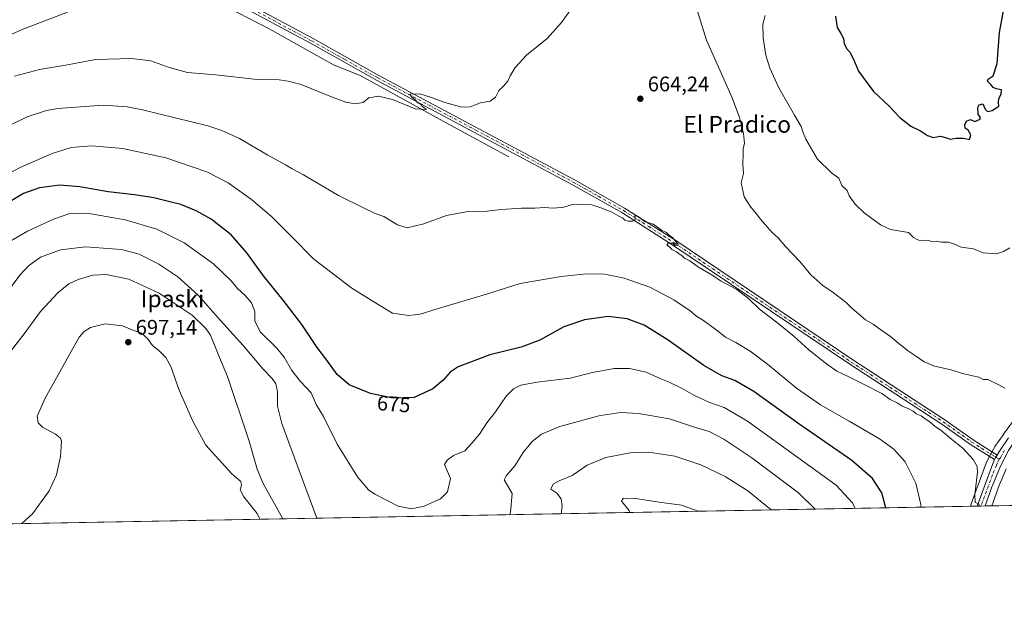
# Model space of a CAD drawing. Units: metres. Extents: x 624587 to 628046, y 4724927 to 4727303.
# Drawn here: x 626672 to 627140, y 4724927 to 4725203 of the extents above; entities that cross this region are included whole.
import ezdxf
from ezdxf.enums import TextEntityAlignment as Align

# ---------------------------------------------------------------- set-up
doc = ezdxf.new("R2010")
doc.units = ezdxf.units.M
doc.header["$MEASUREMENT"] = 0
doc.linetypes.add('DGN Style 4', pattern=[2.6384748266838614, 1.318413404963828, -0.6592067024819142, 0.001648016756204785, -0.6592067024819142])
for name, color, linetype, lineweight in [('Camino Cxs', 7, 'Continuous', 0), ('Camino eje', 30, 'DGN Style 4', 13), ('Carretera de calzada única Cxs', 7, 'Continuous', 13), ('Carretera de calzada única eje', 7, 'DGN Style 4', 0), ('Comarca CxS', 21, 'Continuous', 0), ('Comunidad Autónoma CxS', 142, 'Continuous', 0), ('Corriente natural lineal', 142, 'Continuous', 13), ('Cultivos herbáceos CxS', 92, 'Continuous', 0), ('Curva de nivel maestra', 30, 'Continuous', 30), ('Curva de nivel normal', 30, 'Continuous', 0), ('Entidad de ámbito territorial CxS', 92, 'Continuous', 0), ('Municipio CxS', 4, 'Continuous', 0), ('Núcleo urbano CxS', 7, 'Continuous', 0), ('Provincia CxS', 1, 'Continuous', 0), ('Punto de cota en terreno', 7, 'Continuous', 0), ('Rótulo de curva de nivel directora', 7, 'Continuous', 0), ('Rótulo de punto de cota en terreno', 7, 'Continuous', 0), ('Texto cartográfico', 7, 'Continuous', 0)]:
    doc.layers.add(name, color=color, linetype=linetype, lineweight=lineweight)
doc.styles.add('Style-Arial', font='txt')

# ---------------------------------------------------------------- blocks, each defined once
blk = doc.blocks.new('*U11')
at = {"layer": 'Cultivos herbáceos CxS', "color": 92, "linetype": 'Continuous', "lineweight": 0}
for points in [[(627145.7720999997, 4725015.525800001, 661.1546999999991), (627139.3321000002, 4725006.755700001, 662.2516000000032), (627139.2676999997, 4725006.6647, 662.2648999999947), (627135.2977, 4725000.8148, 663.1181999999973), (627135.2049000004, 4725000.6691, 663.1380000000064), (627132.6234999998, 4724996.3497, 663.6441999999952), (627132.4644999999, 4724996.039100001, 663.6888999999937), (627131.3945000004, 4724993.609099999, 664.1396999999997), (627131.3251, 4724993.4375, 664.173299999995), (627127.3459000001, 4724982.6393, 665.3261000000057), (627124.0135000005, 4724973.633300001, 665.9738999999972), (627123.6109999996, 4724972.539200001, 666.0562999999966), (626510.5526000002, 4724961.338, 664.4609000000055)], [(627517.6925999997, 4724979.739600001, 637.4456000000064), (627133.8032999998, 4724972.725500001, 664.270399999994), (627136.6305999998, 4724980.6862, 663.7102000000014), (627136.8547, 4724981.331300001, 663.6861000000063), (627140.5904999999, 4724990.318700001, 662.934500000003)]]:
    blk.add_polyline3d(points, dxfattribs=at)
blk = doc.blocks.new('5PATER')
at = {"layer": 'Punto de cota en terreno', "linetype": 'Continuous', "lineweight": 0}
h = blk.add_hatch(color=51, dxfattribs=at)
edge = h.paths.add_edge_path()
edge.add_ellipse((0, 0), major_axis=(-0.1095731443231308, -0.1110710700762829), ratio=0.9994222409660322, start_angle=0, end_angle=360)

msp = doc.modelspace()

# ---------------------------------------------------------------- linework, layer by layer
at = {"layer": 'Camino Cxs', "color": 7, "linetype": 'Continuous', "lineweight": 0, "extrusion": (-0.5435664797335777, 0.3860807400172172, 0.7453033907730489), "elevation": 1483834.368279448, "flags": 128}
msp.add_lwpolyline([(-4215340.94403406, -1657718.875135817), (-4215339.698604159, -1657718.742997473), (-4215338.454781853, -1657718.583261563)], dxfattribs=at)
at = {"layer": 'Camino Cxs', "color": 7, "linetype": 'Continuous', "lineweight": 0}
msp.add_polyline3d([(627136.4067000002, 4724996.8321, 663.3856999999989), (627135.7657000005, 4724995.7597, 663.4738000000071), (627135.1425000001, 4724994.676700001, 663.5803000000016), (627123.6300999997, 4725001.920100001, 664.3248000000021), (627110.0601000005, 4725011.550100001, 664.9946000000054), (627066.3701, 4725039.940099999, 664.142399999997), (626982.4001000002, 4725096.4901, 665.2556000000042), (626958.1101000002, 4725111.920100001, 664.9184999999999), (626934.8000999996, 4725125.100099999, 663.9860999999946), (626841.6801000005, 4725174.7301, 659.0388999999996), (626810.3701, 4725192.2301, 657.5483999999997), (626719.7600999996, 4725240.8301, 652.9244999999937), (626720.9401000004, 4725243.040100001, 652.8764999999985), (626811.5701000001, 4725194.4301, 657.3035999999993), (626842.8701, 4725176.920100001, 658.9844000000012), (626936.0000999998, 4725127.290100001, 663.8285999999935), (626959.3901000004, 4725114.0601, 664.7091999999975), (626983.7701000003, 4725098.5801, 664.8475999999937), (627067.7500999998, 4725042.020099999, 663.7090999999928), (627111.4600999998, 4725013.620100001, 664.5951999999961), (627125.0201000003, 4725004.0001, 663.9058999999979)], close=True, dxfattribs=at)
msp.add_polyline3d([(627135.1425000001, 4724994.676700001, 663.5803000000016), (627123.6300999997, 4725001.920100001, 664.3248000000021), (627110.0601000005, 4725011.550100001, 664.9946000000054), (627066.3701, 4725039.940099999, 664.142399999997), (626982.4001000002, 4725096.4901, 665.2556000000042), (626958.1101000002, 4725111.920100001, 664.9184999999999), (626934.8000999996, 4725125.100099999, 663.9860999999946), (626841.6801000005, 4725174.7301, 659.0388999999996), (626810.3701, 4725192.2301, 657.5483999999997), (626719.7600999996, 4725240.8301, 652.9244999999937), (626720.9401000004, 4725243.040100001, 652.8764999999985), (626811.5701000001, 4725194.4301, 657.3035999999993), (626842.8701, 4725176.920100001, 658.9844000000012), (626936.0000999998, 4725127.290100001, 663.8285999999935), (626959.3901000004, 4725114.0601, 664.7091999999975), (626983.7701000003, 4725098.5801, 664.8475999999937), (627067.7500999998, 4725042.020099999, 663.7090999999928), (627111.4600999998, 4725013.620100001, 664.5951999999961), (627125.0201000003, 4725004.0001, 663.9058999999979), (627136.4066000005, 4724996.8321, 663.3856999999989)], dxfattribs=at)
at = {"layer": 'Camino eje', "color": 30, "linetype": 'DGN Style 4', "lineweight": 13}
msp.add_polyline3d([(626720.3501000004, 4725241.9351, 652.9023000000016), (626810.9700999996, 4725193.3301, 657.4306999999973), (626826.6201, 4725184.575099999, 658.1437000000005), (626842.2751000002, 4725175.825099999, 659.0065999999933), (626888.8350999998, 4725151.0101, 661.3417000000045), (626935.4001000002, 4725126.1951, 663.9036999999954), (626947.0551000005, 4725119.6051, 664.5770000000048), (626958.7500999998, 4725112.9901, 664.803700000004), (626970.9401000004, 4725105.2501, 665.0240000000049), (626983.0850999998, 4725097.5351, 665.0130000000064), (627067.0601000005, 4725040.9801, 663.9184999999999), (627110.7600999996, 4725012.585100001, 664.7361999999994), (627124.3251, 4725002.960100001, 664.0831000000035), (627137.2219000002, 4724994.843699999, 663.4015999999974)], dxfattribs=at)
at = {"layer": 'Carretera de calzada única Cxs', "color": 7, "linetype": 'Continuous', "lineweight": 13, "extrusion": (-0.5435664797335777, 0.3860807400172172, 0.7453033907730489), "elevation": 1483834.368279448, "flags": 128}
msp.add_lwpolyline([(-4215340.94403406, -1657718.875135817), (-4215339.698604159, -1657718.742997473), (-4215338.454781853, -1657718.583261563)], dxfattribs=at)
at = {"layer": 'Carretera de calzada única Cxs', "color": 7, "linetype": 'Continuous', "lineweight": 13, "extrusion": (0.1870558502820407, 0.003409226038693727, 0.9823433646404295), "elevation": 134069.7809153212, "flags": 128}
msp.add_lwpolyline([(4712760.096112723, -700412.381266547), (4712760.096112723, -700408.5434781152)], dxfattribs=at)
at = {"layer": 'Carretera de calzada única Cxs', "color": 7, "linetype": 'Continuous', "lineweight": 13}
for points in [[(627416.2015000005, 4725056.979699999, 646.4532999999938), (627395.8701, 4725062.2601, 647.4496000000072), (627351.2301000003, 4725073.350099999, 649.5160000000033), (627300.6401000004, 4725086.210100001, 652.2679999999964), (627281.1401000004, 4725090.6801, 653.3616000000038), (627274.2600999996, 4725092.1801, 653.8852000000043), (627267.8000999996, 4725093.350099999, 654.255799999999), (627262.1001000004, 4725093.7301, 654.6147000000057), (627255.5301000001, 4725093.420100001, 655.0684000000037), (627249.9200999998, 4725092.5101, 655.4657000000007), (627242.0701000001, 4725090.210100001, 655.9909000000043), (627236.0701000001, 4725087.5101, 656.4256000000023), (627229.1001000004, 4725083.190099999, 657.0071999999927), (627222.7500999998, 4725078.2601, 657.5816999999952), (627212.4401000004, 4725069.350099999, 658.4235999999946), (627188.8701, 4725046.9801, 659.4343999999984), (627166.5701000001, 4725027.0101, 660.492499999993), (627150.6401000004, 4725011.340100001, 661.5280999999959), (627145.8000999996, 4725005.1801, 661.9870999999986), (627141.6901000004, 4724998.920100001, 662.638300000006), (627137.8701, 4724991.590100001, 663.3512999999948), (627134.0500999996, 4724982.4001, 663.9811999999947), (627133.8000999996, 4724981.6801, 664.0341999999946), (627130.5987999998, 4724972.666999999, 664.5676999999996)], [(627141.6901000004, 4724998.920100001, 662.638300000006), (627137.8701, 4724991.590100001, 663.3512999999948), (627134.0500999996, 4724982.4001, 663.9811999999947), (627133.8000999996, 4724981.6801, 664.0341999999946), (627130.5988999996, 4724972.666999999, 664.5676999999996), (627126.8294000003, 4724972.598400001, 665.2856999999931), (627130.1601, 4724981.600099999, 664.7165999999997), (627134.1401000004, 4724992.4001, 663.8251000000018), (627135.1425000001, 4724994.676700001, 663.5803000000016), (627135.7657000005, 4724995.7597, 663.4738000000071), (627136.4067000002, 4724996.8321, 663.3856999999989), (627137.7801000001, 4724999.130100001, 663.1313999999984), (627141.7500999998, 4725004.9801, 662.4930000000022)], [(627136.4066000005, 4724996.8321, 663.3856999999989), (627137.7801000001, 4724999.130100001, 663.1313999999984), (627141.7500999998, 4725004.9801, 662.4930000000022)], [(627126.8294000003, 4724972.598300001, 665.2856999999931), (627130.1601, 4724981.600099999, 664.7165999999997), (627134.1401000004, 4724992.4001, 663.8251000000018), (627135.1425000001, 4724994.676700001, 663.5803000000016)]]:
    msp.add_polyline3d(points, dxfattribs=at)
at = {"layer": 'Carretera de calzada única eje', "color": 7, "linetype": 'DGN Style 4', "lineweight": 0}
for points in [[(627139.7301000003, 4724999.0101, 662.8907999999938), (627137.8201000001, 4724995.350099999, 663.3040000000037), (627137.2219000002, 4724994.843699999, 663.4015999999974)], [(627137.2219000002, 4724994.843699999, 663.4015999999974), (627136.5500999996, 4724993.210100001, 663.520399999994), (627136.0100999996, 4724991.9901, 663.6132999999973), (627134.1001000004, 4724987.4001, 663.9308000000019), (627128.6505000005, 4724972.631300001, 664.9394999999931)]]:
    msp.add_polyline3d(points, dxfattribs=at)
at = {"layer": 'Comarca CxS', "color": 21, "linetype": 'Continuous', "lineweight": 0, "flags": 128}
msp.add_lwpolyline([(626261.8338528534, 4724956.793577224), (624629.0100009406, 4724926.959982729), (624594.1466336903, 4726862.839248084), (624591.8128272289, 4726992.429930085), (624587.3719998291, 4727239.018437145), (624587.3500009413, 4727240.239982706), (626855.2319936213, 4727281.690546497), (627612.7415000006, 4727295.535800001), (628000.8900009674, 4727302.629982705), (628017.0380999999, 4726429.645600001), (628043.6800009655, 4724989.349982727), (627526.8012321187, 4724979.906005303)], close=True, dxfattribs=at)
at = {"layer": 'Comunidad Autónoma CxS', "color": 142, "linetype": 'Continuous', "lineweight": 0, "flags": 128}
msp.add_lwpolyline([(626261.8338528534, 4724956.793577224), (624629.0100009406, 4724926.959982729), (624594.1466336903, 4726862.839248084), (624591.8128272289, 4726992.429930085), (624587.3719998291, 4727239.018437145), (624587.3500009413, 4727240.239982706), (626855.2319936213, 4727281.690546497), (627612.7415000006, 4727295.535800001), (628000.8900009674, 4727302.629982705), (628017.0380999999, 4726429.645600001), (628043.6800009655, 4724989.349982727), (627526.8012321187, 4724979.906005303)], close=True, dxfattribs=at)
at = {"layer": 'Corriente natural lineal', "color": 142, "linetype": 'Continuous', "lineweight": 13}
msp.add_polyline3d([(626904.5100999996, 4725138.360099999, 662.3554000000004), (626876.5500999996, 4725153.5001, 660.8199000000022), (626834.3400999998, 4725176.7301, 658.6088000000018), (626821.2701000003, 4725181.940099999, 658.011599999998), (626790.7401000002, 4725199.040100001, 656.653999999995), (626751.5401, 4725219.5601, 654.5228000000062), (626719.3300999999, 4725238.270099999, 652.7670999999973), (626695.6401000004, 4725250.890100001, 651.3294000000024), (626660.5201000003, 4725266.8301, 647.6652000000031), (626626.6501000002, 4725279.350099999, 643.6413999999932), (626614.3129000004, 4725283.470100001, 642.9927000000025)], dxfattribs=at)
at = {"layer": 'Cultivos herbáceos CxS', "color": 92, "linetype": 'Continuous', "lineweight": 0, "extrusion": (0.08261486826127518, 0.001509517384241738, 0.9965804056369155), "elevation": 59605.00387571684, "flags": 128}
msp.add_lwpolyline([(4712727.27814941, -711120.5598485734), (4712727.27814941, -710853.9586406003)], dxfattribs=at)
at = {"layer": 'Cultivos herbáceos CxS', "color": 92, "linetype": 'Continuous', "lineweight": 0, "extrusion": (-0.002601484911004004, -4.75321974801114e-05, 0.9999966150027451), "elevation": -1189.986893770952, "flags": 128}
msp.add_lwpolyline([(627123.2216321448, 4724972.487974897), (626510.1611562448, 4724961.286674883)], dxfattribs=at)
at = {"layer": 'Cultivos herbáceos CxS', "color": 92, "linetype": 'Continuous', "lineweight": 0}
for points in [[(627145.7720999997, 4725015.525800001, 661.1546999999991), (627139.3321000002, 4725006.755700001, 662.2516000000032), (627139.2676999997, 4725006.6647, 662.2648999999947), (627135.2977, 4725000.8148, 663.1181999999973), (627135.2049000004, 4725000.6691, 663.1380000000064), (627132.6234999998, 4724996.3497, 663.6441999999952), (627132.4644999999, 4724996.039100001, 663.6888999999937), (627131.3945000004, 4724993.609099999, 664.1396999999997), (627131.3251, 4724993.4375, 664.173299999995), (627127.3459000001, 4724982.6393, 665.3261000000057), (627124.0135000005, 4724973.633300001, 665.9738999999972), (627123.6109999996, 4724972.5394, 666.0562999999966)], [(627140.5904999999, 4724990.318700001, 662.934500000003), (627136.8547, 4724981.331300001, 663.6861000000063), (627136.6305999998, 4724980.6862, 663.7102000000014), (627133.8033999996, 4724972.725600001, 664.270399999994)]]:
    msp.add_polyline3d(points, dxfattribs=at)
at = {"layer": 'Curva de nivel maestra', "color": 30, "linetype": 'Continuous', "lineweight": 30, "flags": 128}
for points, elevation in [([(627059.6500000004, 4725205.1501), (627060.3300000001, 4725199.7501), (627062.1799999997, 4725196.940099999), (627063.3700000001, 4725194.460100001), (627063.6699999999, 4725192.090100001), (627064.8600000005, 4725189.8201), (627066.4400000004, 4725188.0101), (627068.0800000001, 4725184.700099999), (627070.5700000003, 4725178.9901), (627077.5700000003, 4725169.3301), (627085.0099999999, 4725162.440099999), (627090.1799999997, 4725156.950099999), (627095.4100000003, 4725152.850099999), (627099.9500000002, 4725150.720100001), (627103.2400000002, 4725148.4801), (627105.9199999999, 4725147.5801), (627109.4600000001, 4725148.120100001), (627112.3099999997, 4725147.4301), (627113.9600000001, 4725146.7401), (627116.8099999997, 4725147.2501), (627120.4500000002, 4725147.130100001), (627123.2199999997, 4725146.640100001), (627123.8200000003, 4725148.840100001), (627122.5, 4725150.940099999), (627121.1900000004, 4725151.960100001), (627120.9400000004, 4725153.540100001), (627121.8099999997, 4725155.3101), (627123.5999999996, 4725156.140100001), (627125.7400000002, 4725155.040100001), (627128.2000000002, 4725156.190099999), (627128.3300000001, 4725157.2401), (627127.3600000005, 4725158.540100001), (627127.2100000001, 4725161.7301), (627127.8700000001, 4725163.100099999), (627129.4699999997, 4725163.4801), (627130.6799999997, 4725160.920100001), (627131.7999999998, 4725159.790100001), (627134.0199999996, 4725160.300100001), (627137.0599999997, 4725162.3201), (627137.0199999996, 4725164.270099999), (627137.1600000003, 4725165.9101), (627138.2400000002, 4725168.270099999), (627138.4000000004, 4725170.140100001), (627135.8099999997, 4725170.690099999), (627134.3899999997, 4725171.190099999), (627133.4199999999, 4725172.5801), (627131.7599999999, 4725174.200099999), (627132.0499999998, 4725175.210100001), (627134.3799999999, 4725176.840100001), (627136.3099999997, 4725182.610099999), (627137.4500000002, 4725197.380100001), (627140.0300000003, 4725210.970100001)], 650), ([(627083.4781999999, 4724971.8062), (627081.5899999999, 4724978.860099999), (627077.0999999996, 4724985.770099999), (627067.2999999998, 4724994.3201), (627041.6699999999, 4725012.0101), (627020.9000000004, 4725027.0101), (627011.8700000001, 4725032.280099999), (627005.6600000003, 4725034.4801), (626997.0700000003, 4725039.360099999), (626980.1600000003, 4725051.390100001), (626968.7199999997, 4725058.4801), (626960.7400000002, 4725061.5001), (626951.6699999999, 4725062.540100001), (626940.4299999997, 4725060.9901), (626930.6399999997, 4725057.6801), (626919.1600000003, 4725051.390100001), (626910.3700000001, 4725048.050100001), (626895.4900000002, 4725044.4001), (626880.5, 4725038.770099999), (626876.6900000004, 4725036.1601), (626873.4000000004, 4725032.4001), (626868.3899999997, 4725028.220100001), (626859.5800000001, 4725024.210100001), (626849.5300000003, 4725023.8101), (626838.8300000001, 4725026.0701), (626828.7699999996, 4725030.190099999), (626822.9800000006, 4725035.0601), (626818.0999999996, 4725041.8101), (626813.5999999996, 4725047.860099999), (626806.1900000004, 4725058.800100001), (626797.4199999999, 4725070.3201), (626788.1100000005, 4725081.800100001), (626780.2199999997, 4725092.800100001), (626772.75, 4725101.280099999), (626763.2300000006, 4725108.7301), (626756.0700000003, 4725112.780099999), (626748.7400000002, 4725115.7501), (626744.2599999999, 4725116.7601), (626735.9800000006, 4725118.860099999), (626726.8300000001, 4725120.340100001), (626714.3499999996, 4725121.7401), (626700.9100000003, 4725124.120100001), (626691.2300000006, 4725124.880100001), (626681.6799999997, 4725123.5601), (626674.1799999997, 4725121.0001), (626662.8499999996, 4725114.2401)], 675)]:
    msp.add_lwpolyline(points, dxfattribs=dict(at, elevation=elevation))
at = {"layer": 'Curva de nivel normal', "color": 30, "linetype": 'Continuous', "lineweight": 0, "flags": 128}
for points, elevation in [([(626669.79, 4725176.6501), (626681.7999999998, 4725179.840100001), (626695.0599999997, 4725182.0701), (626708.2400000002, 4725184.530099999), (626725.6100000005, 4725185.0001), (626734.5, 4725183.890100001), (626743.2800000003, 4725180.670100001), (626751.9900000002, 4725178.380100001), (626765.2000000002, 4725177.2501), (626784.9900000002, 4725175.0601), (626795.5199999996, 4725174.840100001), (626799.7800000003, 4725174.190099999), (626805.9600000001, 4725172.7401), (626819.5099999999, 4725167.190099999), (626827.0800000001, 4725164.3101), (626831.5999999996, 4725163.530099999), (626835.3200000003, 4725164.190099999), (626838.1299999999, 4725166.420100001), (626842.5999999996, 4725167.0801), (626849.2599999999, 4725165.600099999), (626860.0199999996, 4725161.0801), (626865.4600000001, 4725160.7601), (626863.6600000003, 4725162.0701), (626862.54, 4725163.280099999), (626861.2999999998, 4725164.040100001), (626860.1699999999, 4725165.2401), (626858.3399999999, 4725166.800100001), (626857.5599999997, 4725168.1601), (626862.2199999997, 4725168.290100001), (626867.8200000003, 4725166.5601), (626874.1600000003, 4725164.0601), (626882.2599999999, 4725161.840100001), (626886.2300000006, 4725162.020099999), (626891.0999999996, 4725163.920100001), (626895.7300000006, 4725164.720100001), (626898.25, 4725166.720100001), (626899.7000000002, 4725169.9001), (626901.7599999999, 4725171.7601), (626904.0599999997, 4725174.2301), (626905.2199999997, 4725176.720100001), (626907.5999999996, 4725180.670100001), (626912.9100000003, 4725186.5801), (626922.7000000002, 4725194.470100001), (626929.4600000001, 4725202.0801), (626933.4199999999, 4725207.670100001)], 660.0000000000001), ([(626994.1200000001, 4725207.450099999), (626998.3499999996, 4725193.7301), (627010.5800000001, 4725166.380100001), (627014.0099999999, 4725157.0001), (627015.8899999997, 4725149.380100001), (627016.3399999999, 4725144.710100001), (627015.7999999998, 4725142.350099999), (627015.8200000003, 4725139.710100001), (627015.6699999999, 4725134.720100001), (627015.9100000003, 4725130.460100001), (627014.7800000003, 4725126.0601), (627016.2999999998, 4725119.4001), (627019.3300000001, 4725114.420100001), (627022.1200000001, 4725111.290100001), (627023.8300000001, 4725108.890100001), (627026.2300000006, 4725106.3101), (627029.5, 4725102.440099999), (627032.3799999999, 4725099.970100001), (627035.9100000003, 4725095.720100001), (627042.7000000002, 4725088.710100001), (627047.9299999997, 4725082.390100001), (627053.5800000001, 4725077.340100001), (627058.54, 4725073.960100001), (627064.7000000002, 4725069.210100001), (627067.3600000005, 4725066.5001), (627073.8700000001, 4725061.050100001), (627077.54, 4725058.9801), (627079.9800000006, 4725057.090100001), (627085.6600000003, 4725053.100099999), (627089.7800000003, 4725049.5601), (627091.7100000001, 4725048.2301), (627093.7000000002, 4725046.370100001), (627097.5499999998, 4725043.960100001), (627101.6200000001, 4725041.040100001), (627106.6200000001, 4725038.950099999), (627114.5, 4725037.210100001), (627119.4100000003, 4725035.6601), (627124.6399999997, 4725034.390100001), (627127.5599999997, 4725033.860099999), (627129.6399999997, 4725032.720100001), (627131.8700000001, 4725032.6501), (627137.1299999999, 4725030.200099999), (627139.9500000002, 4725028.550100001)], 660.0000000000001), ([(626652.7100000001, 4725189.4101), (626673.5300000003, 4725198.710100001), (626694.9600000001, 4725207.050100001)], 655), ([(627026.2699999996, 4725205.4101), (627025.04, 4725201.360099999), (627025.2300000006, 4725194.770099999), (627025.9000000004, 4725190.6501), (627026.4600000001, 4725186.550100001), (627028.3899999997, 4725180.460100001), (627032.7199999997, 4725171.0701), (627040.0800000001, 4725158.1601), (627043.3700000001, 4725152.800100001), (627044.0700000003, 4725150.1601), (627045.4699999997, 4725146.6601), (627051.0099999999, 4725137.200099999), (627057.75, 4725130.7401), (627061.25, 4725128.2501), (627062.6500000004, 4725124.800100001), (627065.0899999999, 4725122.450099999), (627066.1399999997, 4725119.9001), (627068.9000000004, 4725115.9301), (627073.2199999997, 4725111.720100001), (627081.0199999996, 4725106.040100001), (627085.6699999999, 4725103.8301), (627094.2100000001, 4725102.380100001), (627096.6100000005, 4725100.040100001), (627098.3099999997, 4725099.0801), (627099.9699999997, 4725098.540100001), (627103.2599999999, 4725098.7501), (627105.6200000001, 4725097.960100001), (627107.6200000001, 4725098.3301), (627109.9000000004, 4725097.9301), (627113.1600000003, 4725097.8201), (627116.0999999996, 4725096.860099999), (627119.2199999997, 4725095.440099999), (627125.0599999997, 4725094.640100001), (627129.6200000001, 4725092.840100001), (627136, 4725092.390100001), (627139.29, 4725093.4901), (627142.29, 4725095.130100001)], 655), ([(627127.9797999999, 4724972.619200001), (627127.6399999997, 4724973.620100001), (627125.9100000003, 4724974.380100001), (627125.7999999998, 4724978.190099999), (627127, 4724988.780099999), (627126.8099999997, 4724991.3301), (627125.0199999996, 4724994.800100001), (627119.9800000006, 4725000.090100001), (627114.79, 4725004.2401), (627109.5800000001, 4725008.690099999), (627106.8499999996, 4725010.440099999), (627103.8499999996, 4725012.880100001), (627101.6900000004, 4725014.280099999), (627100.2699999996, 4725015.390100001), (627097.9299999997, 4725016.380100001), (627096.4800000006, 4725017.590100001), (627094.1100000005, 4725018.890100001), (627091.2300000006, 4725020.0101), (627088.8399999999, 4725021.6801), (627085.5599999997, 4725023.2301), (627081.6100000005, 4725026.110099999), (627072.9500000002, 4725030.4001), (627065.5300000003, 4725034.130100001), (627060.2699999996, 4725036.710100001), (627055.2800000003, 4725040.050100001), (627046.9800000006, 4725046.7501), (627039.9800000006, 4725053.0801), (627032.1399999997, 4725059.4301), (627023.4800000006, 4725066.020099999), (627018.3200000003, 4725071.0801), (627012.7300000006, 4725075.4101), (627005, 4725079.5701), (627001.3099999997, 4725082.0701), (626994.5499999998, 4725085.9801), (626990.5, 4725088.9301), (626987.8600000005, 4725090.290100001), (626986.5899999999, 4725091.4801), (626985.1200000001, 4725092.4001), (626984.0700000003, 4725093.300100001), (626981.9400000004, 4725094.370100001), (626980.7300000006, 4725095.5801), (626979.5099999999, 4725096.460100001), (626980.0899999999, 4725097.350099999), (626982.3700000001, 4725097.3201), (626983.4900000002, 4725096.2501), (626985.0099999999, 4725096.4301), (626984.29, 4725097.5801), (626982.4199999999, 4725099.970100001), (626980.5800000001, 4725101.200099999), (626979.3399999999, 4725102.420100001), (626977.0599999997, 4725103.470100001), (626975.7699999996, 4725104.520099999), (626974.5499999998, 4725105.300100001), (626973, 4725106.420100001), (626968.9500000002, 4725107.700099999), (626965.9900000002, 4725110.0701), (626964.2000000002, 4725110.280099999), (626964.5199999996, 4725109.420100001), (626964.5700000003, 4725108.440099999), (626963.4000000004, 4725107.790100001), (626961.2199999997, 4725107.850099999), (626959.6200000001, 4725108.370100001), (626958.5599999997, 4725109.3101), (626956.7300000006, 4725110.1501), (626953.4100000003, 4725112.1601), (626949.1600000003, 4725113.9001), (626943.8899999997, 4725115.640100001), (626935.1799999997, 4725115.940099999), (626930.6900000004, 4725114.440099999), (626925.5, 4725113.940099999), (626921.4299999997, 4725114.270099999), (626916.8700000001, 4725113.9801), (626910.4600000001, 4725114.040100001), (626900.9500000002, 4725113.380100001), (626894.3099999997, 4725112.590100001), (626884.3099999997, 4725112.280099999), (626874.9400000004, 4725110.4301), (626864.1200000001, 4725106.620100001), (626856.2999999998, 4725104.700099999), (626851.6100000005, 4725106.0101), (626845.2100000001, 4725110.040100001), (626841.0800000001, 4725111.530099999), (626834.9500000002, 4725114.450099999), (626823.7199999997, 4725120.0601), (626807, 4725129.840100001), (626801.6200000001, 4725132.710100001), (626798.5199999996, 4725134.610099999), (626790.0899999999, 4725139.1601), (626776.5899999999, 4725146.9901), (626768.2699999996, 4725150.9001), (626761.6100000005, 4725153.0001), (626730.6500000004, 4725160.710100001), (626723.2999999998, 4725162.140100001), (626711.9400000004, 4725162.840100001), (626690.4900000002, 4725161.2501), (626685.0999999996, 4725160.370100001), (626675.8399999999, 4725157.350099999), (626657.5899999999, 4725148.420100001)], 665.0000000000001), ([(627100.2379999999, 4724972.112299999), (627100.1500000004, 4724973.360099999), (627097.7999999998, 4724983.5701), (627092.6200000001, 4724993.6601), (627087.3099999997, 4724999.590100001), (627080.5099999999, 4725004.460100001), (627066.1200000001, 4725012.960100001), (627052.4299999997, 4725020.610099999), (627041.1500000004, 4725028.520099999), (627027.3899999997, 4725039.9801), (627019.1500000004, 4725046.200099999), (627012.2400000002, 4725050.3101), (627007.3099999997, 4725052.8201), (627002.1500000004, 4725056.920100001), (626996.9299999997, 4725060.720100001), (626993.7599999999, 4725062.640100001), (626990.6100000005, 4725065.210100001), (626982.9000000004, 4725070.450099999), (626971.4500000002, 4725076.520099999), (626959.3499999996, 4725080.850099999), (626950.1100000005, 4725082.640100001), (626941.3799999999, 4725082.850099999), (626929.3099999997, 4725081.610099999), (626909.9699999997, 4725078.220100001), (626893.9800000006, 4725073.1601), (626870.5099999999, 4725066.1601), (626862.4199999999, 4725063.640100001), (626857.0199999996, 4725063.0101), (626849.3600000005, 4725064.090100001), (626842.4900000002, 4725068.280099999), (626829.9800000006, 4725076.090100001), (626812, 4725089.8201), (626801.3799999999, 4725100.5601), (626791.9199999999, 4725109.9901), (626782.3600000005, 4725118.100099999), (626771.3200000003, 4725126.050100001), (626761.1799999997, 4725131.2501), (626741.7400000002, 4725137.8301), (626721.2300000006, 4725142.2401), (626706.4800000006, 4725143.640100001), (626696.7199999997, 4725142.8201), (626687.7599999999, 4725139.9801), (626672.54, 4725133.3201), (626659.8600000005, 4725126.630100001)], 670), ([(627068.9658000004, 4724971.540899999), (627067.7199999997, 4724974.200099999), (627059.9299999997, 4724982.620100001), (627017.7999999998, 4725012.9001), (627006.8099999997, 4725019.470100001), (626999.5099999999, 4725021.9801), (626992.2800000003, 4725025.220100001), (626986.8799999999, 4725028.420100001), (626980.5999999996, 4725031.4801), (626976.6200000001, 4725032.9901), (626969.6900000004, 4725036.120100001), (626961.7699999996, 4725037.850099999), (626954.5800000001, 4725037.9301), (626944.3099999997, 4725036.020099999), (626933.6399999997, 4725033.340100001), (626917.9699999997, 4725031.4801), (626910.1799999997, 4725029.920100001), (626906.7800000003, 4725028.2301), (626903.2000000002, 4725024.720100001), (626898.1500000004, 4725017.3101), (626894.1200000001, 4725012.0701), (626890.5999999996, 4725006.7301), (626886.9800000006, 4725002.4001), (626883.7000000002, 4724998.790100001), (626878.3200000003, 4724996.610099999), (626875.1699999999, 4724994.450099999), (626874.0499999998, 4724992.4001), (626874.9299999997, 4724990.0701), (626876.8200000003, 4724985.7301), (626875.4699999997, 4724979.4001), (626872.0599999997, 4724976.020099999), (626864.3499999996, 4724972.640100001), (626858.3399999999, 4724971.2401), (626852.0599999997, 4724972.590100001), (626840.9299999997, 4724978.210100001), (626837.9600000001, 4724980.390100001), (626832.7000000002, 4724986.450099999), (626822.9800000006, 4725002.0601), (626816.5, 4725015.0601), (626813.0800000001, 4725020.800100001), (626810.6600000003, 4725026.340100001), (626805.6699999999, 4725031.8101), (626801.4500000002, 4725036.9801), (626797.8799999999, 4725043.3301), (626794.2800000003, 4725047.700099999), (626786.7000000002, 4725055.120100001), (626783.8799999999, 4725060.300100001), (626783.9199999999, 4725065.0001), (626782.2999999998, 4725069.0701), (626779.3700000001, 4725072.5601), (626775.7100000001, 4725075.8101), (626772.6600000003, 4725079.5001), (626764.3700000001, 4725087.5001), (626750.4199999999, 4725097.5801), (626737.3499999996, 4725104.0801), (626722.3799999999, 4725108.440099999), (626704.3600000005, 4725111.600099999), (626695.6600000003, 4725111.290100001), (626688.3300000001, 4725108.770099999), (626676, 4725103.140100001), (626664.3399999999, 4725096.3301)], 680), ([(626656.1200000001, 4725060.4001), (626672.4400000004, 4725082.140100001), (626676.4500000002, 4725086.610099999), (626682.2000000002, 4725090.720100001), (626691.6500000004, 4725094.200099999), (626703.6100000005, 4725095.6801), (626720.7199999997, 4725094.4001), (626729.0999999996, 4725092.1601), (626738.3200000003, 4725087.390100001), (626747.3700000001, 4725081.4301), (626756.9900000002, 4725072.720100001), (626767.5999999996, 4725060.6801), (626778.3799999999, 4725048.800100001), (626787.8799999999, 4725037.630100001), (626792.1100000005, 4725033.200099999), (626793.9100000003, 4725030.6601), (626794.7199999997, 4725026.8101), (626794.6299999999, 4725020.040100001), (626796.7599999999, 4725011.8101), (626805.0599999997, 4724989.540100001), (626813.3552000001, 4724966.8705)], 685), ([(626663.7599999999, 4725040.440099999), (626674.9299999997, 4725054.9901), (626682.2199999997, 4725064.880100001), (626690.6100000005, 4725073.960100001), (626695.5899999999, 4725078.130100001), (626700.0499999998, 4725080.140100001), (626707.0099999999, 4725082.140100001), (626713.3300000001, 4725082.520099999), (626724.1200000001, 4725080.3201), (626738.5300000003, 4725073.710100001), (626754.1200000001, 4725063.190099999), (626760.7000000002, 4725056.890100001), (626762.8600000005, 4725053.6801), (626767.1900000004, 4725043.050100001), (626770.9299999997, 4725034.120100001), (626781.2999999998, 4725003.380100001), (626785.0300000003, 4724990.190099999), (626787.8700000001, 4724983.370100001), (626797.2262000004, 4724966.575800001)], 690), ([(626673.2971000001, 4724964.3115), (626678.3300000001, 4724968.880100001), (626686.3600000005, 4724979.920100001), (626689.8600000005, 4724987.380100001), (626691.7100000001, 4724996.100099999), (626692.0999999996, 4725003.4001), (626691.6600000003, 4725004.780099999), (626689.3200000003, 4725006.780099999), (626683.1900000004, 4725010.140100001), (626681.0499999998, 4725012.120100001), (626680.6600000003, 4725015.3101), (626684.4500000002, 4725023.9001), (626700.6299999999, 4725052.840100001), (626702.9699999997, 4725055.420100001), (626706.0099999999, 4725057.290100001), (626712.9600000001, 4725059.130100001), (626721.0800000001, 4725058.100099999), (626726.5499999998, 4725055.960100001), (626730.1799999997, 4725054.670100001), (626733, 4725052.170100001), (626735.4000000004, 4725048.8201), (626738.3600000005, 4725046.4901), (626741.7100000001, 4725043.090100001), (626744.0800000001, 4725038.800100001), (626747.9699999997, 4725027.6501), (626754.3399999999, 4725013.1601), (626760.6200000001, 4725001.470100001), (626773.0899999999, 4724987.950099999), (626777.3700000001, 4724984.220100001), (626777.54, 4724982.4101), (626777.0099999999, 4724980.4001), (626778.7199999997, 4724977.0701), (626785.0899999999, 4724969.0701), (626786.3521999996, 4724966.3771)], 695), ([(626905.0016000001, 4724968.545), (626905.3799999999, 4724969.720100001), (626906.1399999997, 4724978.5701), (626902.3799999999, 4724985.0601), (626903.2599999999, 4724986.920100001), (626907.3600000005, 4724991.7301), (626911.25, 4724998.090100001), (626915.54, 4725003.2501), (626919.9699999997, 4725006.790100001), (626928.7000000002, 4725010.360099999), (626947.1900000004, 4725015.440099999), (626957.4699999997, 4725017.100099999), (626966.0599999997, 4725016.620100001), (626980.7400000002, 4725013.960100001), (626992.6200000001, 4725010.140100001), (626999.5999999996, 4725008.020099999), (627006.5199999996, 4725004.450099999), (627019.9500000002, 4724995.460100001), (627042.04, 4724978.970100001), (627049.9807000002, 4724971.1941)], 685), ([(626929.4206999998, 4724968.9913), (626929.8099999997, 4724972.550100001), (626929.3700000001, 4724975.9801), (626927.2800000003, 4724978.700099999), (626924.4400000004, 4724980.690099999), (626925.6100000005, 4724983.0001), (626928.3899999997, 4724984.550100001), (626934.6200000001, 4724987.0701), (626941.6399999997, 4724992.0001), (626950.5599999997, 4724995.7501), (626962.1500000004, 4724997.850099999), (626970.9299999997, 4724998.140100001), (626983.2800000003, 4724996.340100001), (626995.6200000001, 4724992.170100001), (627007.2599999999, 4724986.700099999), (627017.9400000004, 4724979.9301), (627028.9848999997, 4724970.8104)], 690), ([(626961.8344000002, 4724969.583500001), (626961.6299999999, 4724970.5701), (626957.9400000004, 4724974.960100001), (626958.8300000001, 4724976.1501), (626963.7199999997, 4724976.3201), (626975.9600000001, 4724974.470100001), (626986.4699999997, 4724973.0701), (626994.4743999997, 4724970.1799)], 695)]:
    msp.add_lwpolyline(points, dxfattribs=dict(at, elevation=elevation))
at = {"layer": 'Entidad de ámbito territorial CxS', "color": 92, "linetype": 'Continuous', "lineweight": 0, "flags": 128}
msp.add_lwpolyline([(627526.8012321187, 4724979.906005303), (626261.8338528534, 4724956.793577224)], dxfattribs=at)
at = {"layer": 'Municipio CxS', "color": 4, "linetype": 'Continuous', "lineweight": 0, "flags": 128}
msp.add_lwpolyline([(626261.8338528534, 4724956.793577224), (624629.0100009406, 4724926.959982729), (624594.1466336903, 4726862.839248084), (624591.8128272289, 4726992.429930085), (624587.3719998291, 4727239.018437145), (624587.3500009413, 4727240.239982706), (626855.2319936213, 4727281.690546497), (627612.7415000006, 4727295.535800001), (628000.8900009674, 4727302.629982705), (628017.0380999999, 4726429.645600001), (628043.6800009655, 4724989.349982727), (627526.8012321187, 4724979.906005303)], close=True, dxfattribs=at)
at = {"layer": 'Núcleo urbano CxS', "color": 7, "linetype": 'Continuous', "lineweight": 0, "extrusion": (0.1716344104326465, 0.003146417540835719, 0.9851556878037586), "elevation": 123158.8968720257, "flags": 128}
msp.add_lwpolyline([(4712684.233554953, -702918.0305712228), (4712684.233554953, -702914.7631275164)], dxfattribs=at)
at = {"layer": 'Núcleo urbano CxS', "color": 7, "linetype": 'Continuous', "lineweight": 0, "extrusion": (0.1653897261824827, 0.003015176971178645, 0.9862236800955024), "elevation": 118623.290486172, "flags": 128}
msp.add_lwpolyline([(4712756.512033109, -703215.2781889469), (4712756.512033109, -703213.4313436092)], dxfattribs=at)
at = {"layer": 'Núcleo urbano CxS', "color": 7, "linetype": 'Continuous', "lineweight": 0, "extrusion": (0.1615277251144351, 0.002951489448651823, 0.9868637609768585), "elevation": 115900.8229425743, "flags": 128}
msp.add_lwpolyline([(4712726.850543394, -703869.707623678), (4712726.850543395, -703867.7330601193)], dxfattribs=at)
at = {"layer": 'Núcleo urbano CxS', "color": 7, "linetype": 'Continuous', "lineweight": 0, "extrusion": (0.1841263569267429, 0.003361333175587138, 0.9828968339170538), "elevation": 132006.9793562339, "flags": 128}
msp.add_lwpolyline([(4712738.80234198, -700950.5285803899), (4712738.80234198, -700947.2677763861)], dxfattribs=at)
at = {"layer": 'Núcleo urbano CxS', "color": 7, "linetype": 'Continuous', "lineweight": 0}
for points in [[(627140.5904999999, 4724990.318700001, 662.934500000003), (627136.8547, 4724981.331300001, 663.6861000000063), (627136.6305999998, 4724980.6862, 663.7102000000014), (627133.8032999998, 4724972.725500001, 664.270399999994), (627123.6109999996, 4724972.539200001, 666.0562999999966), (627124.0135000005, 4724973.633300001, 665.9738999999972), (627127.3459000001, 4724982.6393, 665.3261000000057), (627131.3251, 4724993.4375, 664.173299999995), (627131.3945000004, 4724993.609099999, 664.1396999999997), (627132.4644999999, 4724996.039100001, 663.6888999999937), (627132.6234999998, 4724996.3497, 663.6441999999952), (627135.2049000004, 4725000.6691, 663.1380000000064), (627135.2977, 4725000.8148, 663.1181999999973), (627139.2676999997, 4725006.6647, 662.2648999999947), (627139.3321000002, 4725006.755700001, 662.2516000000032), (627145.7720999997, 4725015.525800001, 661.1546999999991)], [(627145.7720999997, 4725015.525800001, 661.1546999999991), (627139.3321000002, 4725006.755700001, 662.2516000000032), (627139.2676999997, 4725006.6647, 662.2648999999947), (627135.2977, 4725000.8148, 663.1181999999973), (627135.2049000004, 4725000.6691, 663.1380000000064), (627132.6234999998, 4724996.3497, 663.6441999999952), (627132.4644999999, 4724996.039100001, 663.6888999999937), (627131.3945000004, 4724993.609099999, 664.1396999999997), (627131.3251, 4724993.4375, 664.173299999995), (627127.3459000001, 4724982.6393, 665.3261000000057), (627124.0135000005, 4724973.633300001, 665.9738999999972), (627123.6109999996, 4724972.5394, 666.0562999999966)], [(627140.5904999999, 4724990.318700001, 662.934500000003), (627136.8547, 4724981.331300001, 663.6861000000063), (627136.6305999998, 4724980.6862, 663.7102000000014), (627133.8033999996, 4724972.725600001, 664.270399999994)]]:
    msp.add_polyline3d(points, dxfattribs=at)
at = {"layer": 'Provincia CxS', "color": 1, "linetype": 'Continuous', "lineweight": 0, "flags": 128}
msp.add_lwpolyline([(626261.8338528534, 4724956.793577224), (624629.0100009406, 4724926.959982729), (624594.1466336903, 4726862.839248084), (624591.8128272289, 4726992.429930085), (624587.3719998291, 4727239.018437145), (624587.3500009413, 4727240.239982706), (626855.2319936213, 4727281.690546497), (627612.7415000006, 4727295.535800001), (628000.8900009674, 4727302.629982705), (628017.0380999999, 4726429.645600001), (628043.6800009655, 4724989.349982727), (627526.8012321187, 4724979.906005303)], close=True, dxfattribs=at)

# ---------------------------------------------------------------- block references
at = {"layer": 'Cultivos herbáceos CxS', "color": 92, "linetype": 'Continuous', "lineweight": 0}
msp.add_blockref('*U11', (0, 0), dxfattribs=at)
at = {"layer": 'Punto de cota en terreno', "color": 7, "linetype": 'Continuous', "lineweight": 0, "xscale": 10, "yscale": 10, "zscale": 10}
for p in [(626966.9500000002, 4725165.91, 664.2400000000052), (626723.8799999999, 4725050.430000001, 697.1399999999994)]:
    msp.add_blockref('5PATER', p, dxfattribs=at)

# ---------------------------------------------------------------- texts
at = {"layer": 'Rótulo de curva de nivel directora', "color": 7, "linetype": 'Continuous', "lineweight": 0, "style": 'Style-Arial'}
msp.add_text('675', height=7.000000000000002, rotation=355.5650516679773, dxfattribs=at).set_placement((626849.8867354281, 4725021.080700457), align=Align.MIDDLE_CENTER)
at = {"layer": 'Rótulo de punto de cota en terreno', "color": 7, "linetype": 'Continuous', "lineweight": 0, "style": 'Style-Arial'}
for s, p in [('664,24', (626970.4778000005, 4725169.437799999)), ('697,14', (626727.4078000003, 4725053.957800001))]:
    msp.add_text(s, height=7.000000000000002, dxfattribs=at).set_placement(p)
at = {"layer": 'Texto cartográfico', "color": 7, "linetype": 'Continuous', "lineweight": 0, "style": 'Style-Arial'}
for s, p in [('El Pradico', (627012.9121134147, 4725153.780149999)), ('Ipaski', (626744.8686609757, 4725070.99015))]:
    msp.add_text(s, height=8, dxfattribs=at).set_placement(p, align=Align.MIDDLE_CENTER)

doc.saveas('drawing.dxf')
